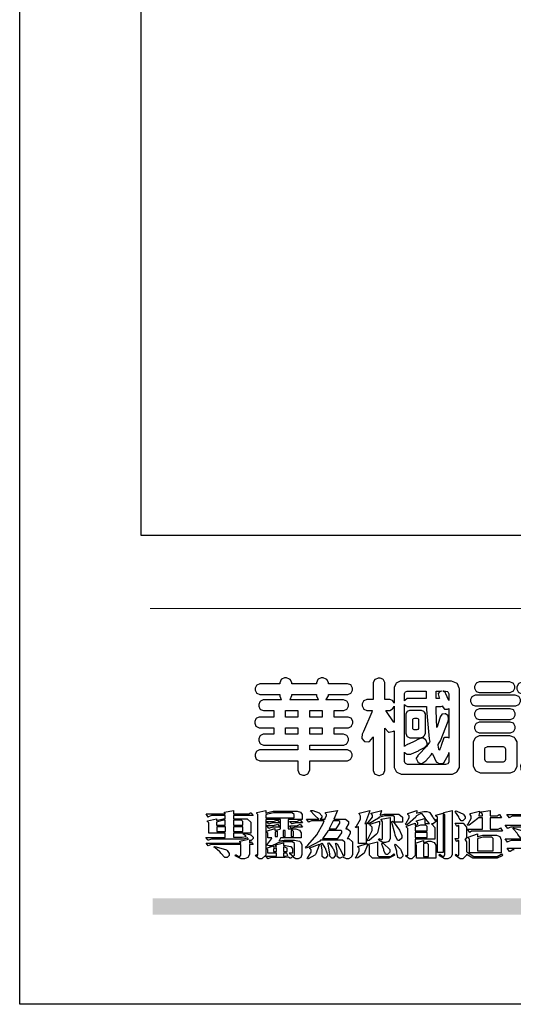
# Model space of a CAD drawing. Units: millimetres. Extents: x 1276 to 2956, y 420 to 1608.
# Drawn here: x 1276 to 1390, y 420 to 647 of the extents above; entities that cross this region are included whole.
import ezdxf

# ---------------------------------------------------------------- set-up
doc = ezdxf.new("R2010")
doc.units = ezdxf.units.MM

# ---------------------------------------------------------------- blocks, each defined once
blk = doc.blocks.new('華槶訂製')
at = {"color": 250}
for points in [[(9364.547, 3763.45), (9364.547, 3762.794), (9364.547, 3762.698), (9364.652, 3762.436), (9364.677, 3762.408), (9364.7, 3762.392), (9364.935, 3762.291), (9365.016, 3762.291), (9365.1, 3762.291), (9365.334, 3762.408), (9365.355, 3762.431), (9365.378, 3762.455), (9365.495, 3762.709), (9365.495, 3762.794), (9365.495, 3763.45), (9368.438, 3763.45), (9368.516, 3763.45), (9368.736, 3763.567), (9368.754, 3763.59), (9368.773, 3763.611), (9368.883, 3763.824), (9368.883, 3763.894), (9368.883, 3763.974), (9368.773, 3764.19), (9368.754, 3764.21), (9368.736, 3764.228), (9368.511, 3764.316), (9368.438, 3764.316), (9365.495, 3764.316), (9365.495, 3764.713), (9368.157, 3764.713), (9368.235, 3764.713), (9368.451, 3764.819), (9368.472, 3764.842), (9368.492, 3764.862), (9368.589, 3765.076), (9368.589, 3765.146), (9368.589, 3765.225), (9368.492, 3765.442), (9368.472, 3765.462), (9368.451, 3765.479), (9368.187, 3765.577), (9368.157, 3765.579), (9367.442, 3765.579), (9367.442, 3766.082), (9368.508, 3766.082), (9368.586, 3766.082), (9368.802, 3766.2), (9368.824, 3766.223), (9368.843, 3766.244), (9368.952, 3766.457), (9368.952, 3766.528), (9368.952, 3766.607), (9368.843, 3766.824), (9368.824, 3766.843), (9368.802, 3766.861), (9368.581, 3766.949), (9368.508, 3766.949), (9367.442, 3766.949), (9367.442, 3767.463), (9368.157, 3767.463), (9368.235, 3767.463), (9368.451, 3767.569), (9368.472, 3767.592), (9368.492, 3767.613), (9368.589, 3767.827), (9368.589, 3767.897), (9368.589, 3767.976), (9368.492, 3768.192), (9368.472, 3768.212), (9368.451, 3768.23), (9368.187, 3768.328), (9368.157, 3768.329), (9366.785, 3768.329), (9366.817, 3768.35), (9366.984, 3768.652), (9366.984, 3768.751), (9368.472, 3768.751), (9368.554, 3768.751), (9368.78, 3768.86), (9368.801, 3768.88), (9368.817, 3768.901), (9368.918, 3769.114), (9368.918, 3769.184), (9368.918, 3769.264), (9368.817, 3769.48), (9368.801, 3769.499), (9368.78, 3769.517), (9368.506, 3769.616), (9368.472, 3769.617), (9366.984, 3769.617), (9366.984, 3769.705), (9366.867, 3769.947), (9366.845, 3769.967), (9366.82, 3769.988), (9366.582, 3770.096), (9366.504, 3770.096), (9366.417, 3770.096), (9366.176, 3769.988), (9366.153, 3769.967), (9366.132, 3769.947), (9366.036, 3769.7), (9366.036, 3769.617), (9364.055, 3769.617), (9364.055, 3769.705), (9363.928, 3769.947), (9363.902, 3769.967), (9363.877, 3769.988), (9363.642, 3770.096), (9363.563, 3770.096), (9363.477, 3770.096), (9363.243, 3769.988), (9363.223, 3769.967), (9363.202, 3769.947), (9363.095, 3769.7), (9363.095, 3769.617), (9361.569, 3769.617), (9361.487, 3769.617), (9361.262, 3769.508), (9361.242, 3769.487), (9361.221, 3769.467), (9361.114, 3769.256), (9361.114, 3769.184), (9361.114, 3769.106), (9361.221, 3768.889), (9361.242, 3768.868), (9361.259, 3768.849), (9361.492, 3768.751), (9361.569, 3768.751), (9363.095, 3768.751), (9363.095, 3768.715), (9363.095, 3768.619), (9363.21, 3768.354), (9363.234, 3768.329), (9361.864, 3768.329), (9361.778, 3768.329), (9361.547, 3768.222), (9361.524, 3768.201), (9361.503, 3768.181), (9361.407, 3767.968), (9361.407, 3767.897), (9361.407, 3767.818), (9361.503, 3767.602), (9361.524, 3767.581), (9361.544, 3767.561), (9361.783, 3767.463), (9361.864, 3767.463), (9362.613, 3767.463), (9362.613, 3766.949), (9361.536, 3766.949), (9361.452, 3766.949), (9361.226, 3766.852), (9361.207, 3766.83), (9361.185, 3766.811), (9361.089, 3766.599), (9361.089, 3766.528), (9361.089, 3766.45), (9361.185, 3766.233), (9361.207, 3766.212), (9361.226, 3766.193), (9361.458, 3766.082), (9361.536, 3766.082), (9362.613, 3766.082), (9362.613, 3765.579), (9361.864, 3765.579), (9361.778, 3765.579), (9361.547, 3765.471), (9361.524, 3765.45), (9361.503, 3765.431), (9361.407, 3765.218), (9361.407, 3765.146), (9361.407, 3765.068), (9361.503, 3764.851), (9361.524, 3764.83), (9361.544, 3764.81), (9361.783, 3764.713), (9361.864, 3764.713), (9364.547, 3764.713), (9364.547, 3764.316), (9361.569, 3764.316), (9361.485, 3764.316), (9361.254, 3764.219), (9361.231, 3764.199), (9361.21, 3764.176), (9361.114, 3763.966), (9361.114, 3763.894), (9361.114, 3763.813), (9361.21, 3763.588), (9361.231, 3763.567), (9361.25, 3763.549), (9361.49, 3763.45), (9361.569, 3763.45), (9364.547, 3763.45)], [(9376.805, 3762.373), (9376.923, 3762.373), (9377.242, 3762.538), (9377.274, 3762.572), (9377.305, 3762.605), (9377.473, 3762.914), (9377.473, 3763.017), (9377.473, 3769.218), (9377.469, 3769.26), (9377.315, 3769.602), (9377.286, 3769.628), (9377.25, 3769.664), (9376.85, 3769.819), (9376.805, 3769.815), (9372.855, 3769.815), (9372.746, 3769.815), (9372.453, 3769.679), (9372.423, 3769.651), (9372.393, 3769.62), (9372.247, 3769.319), (9372.247, 3769.218), (9372.247, 3768.061), (9372.24, 3768.082), (9372.152, 3768.237), (9372.141, 3768.248), (9372.12, 3768.266), (9371.898, 3768.352), (9371.825, 3768.352), (9371.508, 3768.352), (9371.508, 3769.617), (9371.508, 3769.702), (9371.39, 3769.936), (9371.368, 3769.955), (9371.347, 3769.973), (9371.124, 3770.072), (9371.05, 3770.072), (9370.966, 3770.072), (9370.734, 3769.965), (9370.712, 3769.944), (9370.691, 3769.925), (9370.582, 3769.695), (9370.582, 3769.617), (9370.582, 3768.352), (9370.149, 3768.352), (9370.062, 3768.352), (9369.831, 3768.256), (9369.808, 3768.235), (9369.791, 3768.212), (9369.691, 3768.002), (9369.691, 3767.931), (9369.691, 3767.849), (9369.791, 3767.624), (9369.808, 3767.603), (9369.828, 3767.587), (9370.068, 3767.486), (9370.149, 3767.486), (9370.489, 3767.486), (9370.453, 3767.353), (9369.81, 3765.798), (9369.714, 3765.626), (9369.696, 3765.595), (9369.659, 3765.281), (9369.669, 3765.252), (9369.677, 3765.225), (9369.864, 3765.024), (9369.89, 3765.006), (9369.919, 3764.995), (9370.214, 3764.975), (9370.243, 3764.983), (9370.269, 3764.993), (9370.549, 3765.322), (9370.582, 3765.38), (9370.582, 3762.76), (9370.582, 3762.671), (9370.691, 3762.421), (9370.712, 3762.397), (9370.734, 3762.377), (9371.015, 3762.272), (9371.05, 3762.268), (9371.083, 3762.272), (9371.355, 3762.377), (9371.379, 3762.397), (9371.399, 3762.421), (9371.508, 3762.675), (9371.508, 3762.76), (9371.508, 3766.07), (9371.53, 3766.026), (9371.783, 3765.764), (9371.812, 3765.755), (9371.843, 3765.746), (9372.207, 3765.834), (9372.247, 3765.86), (9372.247, 3763.017), (9372.247, 3762.906), (9372.401, 3762.608), (9372.434, 3762.572), (9372.463, 3762.543), (9372.813, 3762.376), (9372.855, 3762.373), (9376.805, 3762.373)], [(9389.097, 3763.251), (9388.959, 3763.248), (9388.445, 3763.199), (9388.152, 3763.103), (9388.125, 3763.076), (9388.107, 3763.056), (9388.017, 3762.781), (9388.02, 3762.748), (9388.02, 3762.667), (9388.157, 3762.441), (9388.184, 3762.419), (9388.204, 3762.4), (9388.461, 3762.302), (9388.547, 3762.302), (9388.83, 3762.32), (9391.221, 3762.672), (9391.418, 3762.724), (9391.456, 3762.737), (9391.728, 3762.921), (9391.745, 3762.947), (9391.757, 3762.973), (9391.778, 3763.266), (9391.77, 3763.297), (9391.76, 3763.33), (9391.584, 3763.564), (9391.558, 3763.578), (9391.529, 3763.592), (9391.197, 3763.603), (9391.16, 3763.59), (9391.076, 3763.571), (9390.131, 3763.383), (9390.023, 3763.368), (9390.023, 3764.047), (9390.093, 3764.083), (9390.855, 3764.482), (9390.938, 3764.526), (9391.11, 3764.249), (9392.274, 3763.158), (9393.843, 3762.473), (9394.219, 3762.397), (9394.25, 3762.397), (9394.335, 3762.376), (9394.348, 3762.373), (9394.389, 3762.371), (9394.719, 3762.408), (9394.747, 3762.419), (9394.773, 3762.434), (9394.957, 3762.678), (9394.97, 3762.713), (9394.974, 3762.745), (9394.934, 3763.036), (9394.923, 3763.063), (9394.901, 3763.093), (9394.265, 3763.336), (9394.161, 3763.355), (9394.066, 3763.377), (9393.228, 3763.629), (9393.152, 3763.66), (9393.313, 3763.733), (9393.891, 3764.055), (9394.17, 3764.319), (9394.183, 3764.363), (9394.188, 3764.399), (9394.109, 3764.69), (9394.089, 3764.713), (9394.582, 3764.713), (9394.656, 3764.713), (9394.857, 3764.814), (9394.875, 3764.83), (9394.892, 3764.851), (9394.981, 3765.047), (9394.981, 3765.112), (9394.981, 3765.182), (9394.892, 3765.375), (9394.875, 3765.392), (9394.857, 3765.41), (9394.651, 3765.497), (9394.582, 3765.497), (9391.617, 3765.497), (9391.617, 3765.52), (9391.636, 3765.527), (9391.814, 3765.603), (9391.828, 3765.614), (9391.874, 3765.644), (9392.097, 3766.034), (9392.097, 3766.165), (9392.097, 3766.913), (9392.097, 3767.012), (9391.95, 3767.281), (9391.921, 3767.31), (9391.895, 3767.338), (9391.562, 3767.467), (9391.524, 3767.463), (9390.282, 3767.463), (9390.282, 3767.685), (9391.839, 3767.685), (9391.913, 3767.685), (9392.115, 3767.786), (9392.133, 3767.802), (9392.149, 3767.823), (9392.239, 3768.019), (9392.239, 3768.084), (9392.239, 3768.154), (9392.149, 3768.347), (9392.133, 3768.364), (9392.115, 3768.382), (9391.908, 3768.47), (9391.839, 3768.47), (9390.282, 3768.47), (9390.282, 3768.692), (9391.745, 3768.692), (9391.819, 3768.692), (9392.017, 3768.788), (9392.038, 3768.808), (9392.056, 3768.829), (9392.144, 3769.025), (9392.144, 3769.09), (9392.144, 3769.161), (9392.056, 3769.355), (9392.038, 3769.371), (9392.02, 3769.389), (9391.814, 3769.464), (9391.745, 3769.464), (9390.282, 3769.464), (9390.282, 3769.617), (9390.282, 3769.702), (9390.155, 3769.936), (9390.129, 3769.955), (9390.108, 3769.977), (9389.887, 3770.072), (9389.813, 3770.072), (9389.727, 3770.072), (9389.496, 3769.965), (9389.473, 3769.944), (9389.452, 3769.928), (9389.356, 3769.695), (9389.356, 3769.617), (9389.356, 3769.464), (9388.77, 3769.464), (9388.785, 3769.493), (9388.804, 3769.786), (9388.793, 3769.815), (9388.78, 3769.84), (9388.596, 3770.024), (9388.57, 3770.038), (9388.541, 3770.05), (9388.269, 3770.05), (9388.243, 3770.038), (9388.215, 3770.03), (9388.01, 3769.825), (9387.995, 3769.793), (9387.974, 3769.755), (9387.728, 3769.377), (9387.702, 3769.335), (9387.673, 3769.304), (9387.362, 3769), (9387.328, 3768.972), (9387.299, 3768.95), (9387.142, 3768.697), (9387.141, 3768.668), (9387.138, 3768.639), (9387.216, 3768.377), (9387.234, 3768.352), (9387.245, 3768.341), (9387.362, 3768.245), (9387.375, 3768.235), (9387.369, 3768.227), (9387.339, 3768.119), (9387.339, 3768.084), (9387.339, 3768.014), (9387.427, 3767.82), (9387.445, 3767.802), (9387.462, 3767.786), (9387.717, 3767.688), (9387.75, 3767.685), (9389.356, 3767.685), (9389.356, 3767.463), (9388.148, 3767.463), (9388.047, 3767.463), (9387.779, 3767.338), (9387.75, 3767.31), (9387.725, 3767.285), (9387.598, 3767.024), (9387.598, 3766.936), (9387.598, 3766.106), (9387.598, 3766.025), (9387.684, 3765.803), (9387.702, 3765.779), (9387.722, 3765.764), (9387.937, 3765.685), (9388.008, 3765.685), (9388.083, 3765.685), (9388.292, 3765.782), (9388.313, 3765.802), (9388.329, 3765.82), (9388.427, 3766.075), (9388.43, 3766.106), (9388.43, 3766.55), (9388.427, 3766.575), (9388.534, 3766.691), (9388.57, 3766.691), (9389.356, 3766.691), (9389.356, 3765.895), (9389.356, 3765.795), (9389.49, 3765.525), (9389.52, 3765.497), (9387.527, 3765.497), (9387.45, 3765.497), (9387.242, 3765.401), (9387.222, 3765.38), (9387.204, 3765.364), (9387.118, 3765.175), (9387.118, 3765.112), (9387.118, 3765.042), (9387.204, 3764.848), (9387.222, 3764.83), (9387.24, 3764.814), (9387.494, 3764.716), (9387.527, 3764.713), (9389.415, 3764.713), (9389.287, 3764.661), (9387.727, 3764.27), (9387.54, 3764.246), (9387.5, 3764.244), (9387.207, 3764.106), (9387.188, 3764.081), (9387.167, 3764.062), (9387.071, 3763.832), (9387.071, 3763.754), (9387.076, 3763.725), (9387.213, 3763.46), (9387.234, 3763.438), (9387.292, 3763.401), (9387.875, 3763.38), (9388.845, 3763.593), (9389.097, 3763.671), (9389.097, 3763.251)], [(9393.739, 3766.773), (9393.739, 3766.721), (9393.671, 3766.575), (9393.656, 3766.562), (9393.635, 3766.547), (9393.195, 3766.539), (9393.129, 3766.55), (9393.046, 3766.572), (9392.73, 3766.536), (9392.53, 3766.326), (9392.507, 3766.258), (9392.5, 3766.227), (9392.53, 3765.934), (9392.543, 3765.908), (9392.572, 3765.864), (9393.324, 3765.621), (9393.444, 3765.614), (9393.672, 3765.614), (9394.312, 3765.779), (9394.359, 3765.813), (9394.405, 3765.852), (9394.66, 3766.399), (9394.664, 3766.469), (9394.664, 3769.592), (9394.664, 3769.687), (9394.547, 3769.944), (9394.524, 3769.967), (9394.503, 3769.985), (9394.271, 3770.084), (9394.195, 3770.084), (9394.112, 3770.084), (9393.888, 3769.977), (9393.868, 3769.955), (9393.847, 3769.933), (9393.739, 3769.679), (9393.739, 3769.592), (9393.739, 3766.773)], [(9379.136, 3769.768), (9379.053, 3769.768), (9378.829, 3769.661), (9378.809, 3769.64), (9378.788, 3769.62), (9378.692, 3769.407), (9378.692, 3769.335), (9378.692, 3769.257), (9378.788, 3769.041), (9378.809, 3769.019), (9378.829, 3769), (9379.058, 3768.902), (9379.136, 3768.902), (9381.469, 3768.902), (9381.547, 3768.902), (9381.763, 3769.011), (9381.785, 3769.031), (9381.804, 3769.052), (9381.902, 3769.265), (9381.902, 3769.335), (9381.902, 3769.415), (9381.804, 3769.632), (9381.785, 3769.651), (9381.763, 3769.669), (9381.5, 3769.767), (9381.469, 3769.768), (9379.136, 3769.768)], [(9384.211, 3768.808), (9384.211, 3763.614), (9384.211, 3763.556), (9384.153, 3763.394), (9384.141, 3763.38), (9384.109, 3763.35), (9383.764, 3763.3), (9383.179, 3763.372), (9383.028, 3763.403), (9382.945, 3763.424), (9382.621, 3763.388), (9382.41, 3763.17), (9382.383, 3763.098), (9382.374, 3763.067), (9382.392, 3762.775), (9382.406, 3762.748), (9382.421, 3762.719), (9382.704, 3762.514), (9382.746, 3762.503), (9382.828, 3762.485), (9383.513, 3762.368), (9383.567, 3762.361), (9383.718, 3762.359), (9384.346, 3762.415), (9384.794, 3762.563), (9384.856, 3762.607), (9384.908, 3762.646), (9385.172, 3763.118), (9385.172, 3763.274), (9385.172, 3768.808), (9385.852, 3768.808), (9385.94, 3768.808), (9386.179, 3768.927), (9386.203, 3768.95), (9386.223, 3768.974), (9386.332, 3769.202), (9386.332, 3769.277), (9386.332, 3769.36), (9386.223, 3769.586), (9386.203, 3769.605), (9386.179, 3769.63), (9385.933, 3769.734), (9385.852, 3769.734), (9382.559, 3769.734), (9382.471, 3769.734), (9382.227, 3769.627), (9382.207, 3769.605), (9382.187, 3769.583), (9382.077, 3769.353), (9382.077, 3769.277), (9382.077, 3769.192), (9382.187, 3768.959), (9382.207, 3768.938), (9382.227, 3768.919), (9382.476, 3768.808), (9382.559, 3768.808), (9384.211, 3768.808)], [(9393.129, 3769.592), (9393.105, 3769.614), (9392.885, 3769.709), (9392.813, 3769.709), (9392.73, 3769.709), (9392.504, 3769.614), (9392.484, 3769.592), (9392.466, 3769.573), (9392.369, 3769.309), (9392.367, 3769.277), (9392.367, 3767.112), (9392.367, 3767.024), (9392.475, 3766.785), (9392.496, 3766.76), (9392.515, 3766.741), (9392.781, 3766.635), (9392.813, 3766.632), (9392.844, 3766.635), (9393.108, 3766.754), (9393.129, 3766.773), (9393.148, 3766.795), (9393.258, 3767.034), (9393.258, 3767.112), (9393.258, 3769.277), (9393.258, 3769.356), (9393.148, 3769.573), (9393.129, 3769.592)], [(9363.89, 3768.329), (9363.917, 3768.354), (9364.052, 3768.674), (9364.055, 3768.715), (9364.055, 3768.751), (9366.024, 3768.751), (9366.024, 3768.647), (9366.171, 3768.359), (9366.2, 3768.329), (9363.89, 3768.329)], [(9374.813, 3768.422), (9373.371, 3768.422), (9373.298, 3768.422), (9373.098, 3768.285), (9373.078, 3768.26), (9373.078, 3768.785), (9373.078, 3768.829), (9373.145, 3768.946), (9373.16, 3768.961), (9373.171, 3768.974), (9373.293, 3769.031), (9373.335, 3769.031), (9374.813, 3769.031), (9374.813, 3768.422)], [(9375.621, 3769.031), (9376.044, 3769.031), (9376.016, 3769.031), (9375.943, 3769.003), (9375.938, 3768.997), (9375.917, 3768.989), (9375.779, 3768.842), (9375.774, 3768.821), (9375.771, 3768.806), (9375.867, 3768.476), (9375.891, 3768.422), (9375.621, 3768.422), (9375.621, 3769.031)], [(9376.371, 3768.855), (9376.358, 3768.88), (9376.192, 3769.026), (9376.173, 3769.031), (9376.137, 3769.031), (9376.348, 3769.031), (9376.365, 3769.034), (9376.521, 3768.986), (9376.536, 3768.972), (9376.55, 3768.961), (9376.625, 3768.803), (9376.628, 3768.785), (9376.628, 3768.282), (9376.607, 3768.341), (9376.394, 3768.818), (9376.371, 3768.855)], [(9378.82, 3768.704), (9378.738, 3768.704), (9378.511, 3768.596), (9378.492, 3768.575), (9378.471, 3768.556), (9378.363, 3768.343), (9378.363, 3768.271), (9378.363, 3768.192), (9378.471, 3767.976), (9378.492, 3767.955), (9378.51, 3767.936), (9378.742, 3767.838), (9378.82, 3767.838), (9381.915, 3767.838), (9381.996, 3767.838), (9382.221, 3767.947), (9382.242, 3767.967), (9382.26, 3767.987), (9382.359, 3768.201), (9382.359, 3768.271), (9382.359, 3768.35), (9382.26, 3768.567), (9382.242, 3768.587), (9382.221, 3768.605), (9381.949, 3768.702), (9381.915, 3768.704), (9378.82, 3768.704)], [(9389.356, 3768.47), (9388.042, 3768.47), (9388.065, 3768.499), (9388.233, 3768.688), (9388.243, 3768.692), (9389.356, 3768.692), (9389.356, 3768.47)], [(9372.247, 3766.503), (9372.2, 3766.577), (9371.651, 3767.4), (9371.589, 3767.486), (9371.825, 3767.486), (9371.903, 3767.486), (9372.12, 3767.605), (9372.141, 3767.628), (9372.152, 3767.639), (9372.24, 3767.797), (9372.247, 3767.815), (9372.247, 3766.503)], [(9374.859, 3764.607), (9374.823, 3764.564), (9374.237, 3763.951), (9374.156, 3763.871), (9374.135, 3763.852), (9374.027, 3763.675), (9374.027, 3763.614), (9374.029, 3763.592), (9374.135, 3763.365), (9374.156, 3763.344), (9374.179, 3763.328), (9374.393, 3763.23), (9374.415, 3763.227), (9374.463, 3763.23), (9374.784, 3763.445), (9375.204, 3763.925), (9375.305, 3764.059), (9375.346, 3763.956), (9375.627, 3763.37), (9375.645, 3763.355), (9375.665, 3763.336), (9375.85, 3763.227), (9375.914, 3763.227), (9375.984, 3763.227), (9376.174, 3763.274), (9376.195, 3763.286), (9376.236, 3763.3), (9376.596, 3763.953), (9376.628, 3764.07), (9376.628, 3764.117), (9376.628, 3763.425), (9376.628, 3763.377), (9376.569, 3763.242), (9376.558, 3763.227), (9376.544, 3763.215), (9376.368, 3763.149), (9376.348, 3763.145), (9373.335, 3763.145), (9373.314, 3763.149), (9373.16, 3763.226), (9373.148, 3763.238), (9373.135, 3763.253), (9373.078, 3763.383), (9373.078, 3763.425), (9373.078, 3764.129), (9373.087, 3764.114), (9373.236, 3763.998), (9373.254, 3763.989), (9373.281, 3763.98), (9373.552, 3763.98), (9373.583, 3763.989), (9373.628, 3764.007), (9374.193, 3764.259), (9374.262, 3764.293), (9374.307, 3764.318), (9374.68, 3764.517), (9374.707, 3764.537), (9374.739, 3764.558), (9374.895, 3764.738), (9374.895, 3764.796), (9374.895, 3764.873), (9374.815, 3765.074), (9374.8, 3765.101), (9374.782, 3765.125), (9374.569, 3765.269), (9374.543, 3765.275), (9374.519, 3765.278), (9374.255, 3765.211), (9374.226, 3765.193), (9374.205, 3765.178), (9373.853, 3764.996), (9373.804, 3764.972), (9373.754, 3764.949), (9373.323, 3764.762), (9373.288, 3764.749), (9373.264, 3764.741), (9373.089, 3764.623), (9373.078, 3764.607), (9373.078, 3767.955), (9373.08, 3767.952), (9373.127, 3767.895), (9373.137, 3767.885), (9373.152, 3767.874), (9373.316, 3767.802), (9373.371, 3767.802), (9374.836, 3767.802), (9374.841, 3767.56), (9375.067, 3765.211), (9375.106, 3764.983), (9375.082, 3764.949), (9374.877, 3764.638), (9374.859, 3764.607)], [(9375.868, 3764.9), (9375.95, 3765.05), (9376.563, 3766.619), (9376.605, 3766.785), (9376.61, 3766.813), (9376.581, 3767.034), (9376.569, 3767.053), (9376.555, 3767.071), (9376.371, 3767.198), (9376.348, 3767.206), (9376.324, 3767.21), (9376.098, 3767.18), (9376.078, 3767.171), (9376.06, 3767.162), (9375.935, 3766.976), (9375.927, 3766.949), (9375.906, 3766.868), (9375.687, 3766.165), (9375.668, 3766.106), (9375.661, 3766.165), (9375.634, 3766.71), (9375.611, 3767.581), (9375.609, 3767.802), (9375.95, 3767.802), (9375.99, 3767.802), (9376.099, 3767.833), (9376.114, 3767.838), (9376.114, 3767.827), (9376.122, 3767.801), (9376.259, 3767.613), (9376.277, 3767.603), (9376.295, 3767.592), (9376.5, 3767.576), (9376.524, 3767.581), (9376.532, 3767.584), (9376.618, 3767.635), (9376.628, 3767.639), (9376.628, 3765.275), (9376.625, 3765.281), (9376.555, 3765.32), (9376.547, 3765.322), (9376.519, 3765.328), (9376.284, 3765.309), (9376.266, 3765.299), (9376.237, 3765.287), (9376.003, 3764.674), (9375.984, 3764.562), (9375.974, 3764.517), (9375.894, 3764.293), (9375.868, 3764.293), (9375.868, 3764.293), (9375.837, 3764.355), (9375.832, 3764.363), (9375.829, 3764.381), (9375.779, 3764.703), (9375.774, 3764.749), (9375.779, 3764.763), (9375.858, 3764.889), (9375.868, 3764.9)], [(9379.136, 3767.615), (9379.053, 3767.615), (9378.829, 3767.507), (9378.809, 3767.486), (9378.788, 3767.467), (9378.692, 3767.254), (9378.692, 3767.182), (9378.692, 3767.104), (9378.788, 3766.888), (9378.809, 3766.866), (9378.829, 3766.847), (9379.058, 3766.749), (9379.136, 3766.749), (9381.493, 3766.749), (9381.575, 3766.749), (9381.799, 3766.855), (9381.82, 3766.877), (9381.84, 3766.899), (9381.937, 3767.112), (9381.937, 3767.182), (9381.937, 3767.262), (9381.84, 3767.478), (9381.82, 3767.498), (9381.799, 3767.516), (9381.527, 3767.613), (9381.493, 3767.615), (9379.136, 3767.615)], [(9364.547, 3766.949), (9363.562, 3766.949), (9363.562, 3767.463), (9364.547, 3767.463), (9364.547, 3766.949)], [(9365.495, 3767.463), (9366.48, 3767.463), (9366.48, 3766.949), (9365.495, 3766.949), (9365.495, 3767.463)], [(9374.367, 3765.299), (9374.391, 3765.302), (9374.617, 3765.4), (9374.637, 3765.416), (9374.657, 3765.437), (9374.753, 3765.623), (9374.753, 3765.685), (9374.753, 3767.136), (9374.753, 3767.195), (9374.677, 3767.354), (9374.661, 3767.369), (9374.639, 3767.39), (9374.434, 3767.486), (9374.367, 3767.486), (9373.536, 3767.486), (9373.474, 3767.486), (9373.303, 3767.4), (9373.288, 3767.382), (9373.27, 3767.364), (9373.184, 3767.193), (9373.184, 3767.136), (9373.184, 3765.685), (9373.181, 3765.658), (9373.259, 3765.434), (9373.277, 3765.416), (9373.293, 3765.4), (9373.508, 3765.302), (9373.536, 3765.299), (9374.367, 3765.299)], [(9374.052, 3766.866), (9374.078, 3766.866), (9374.149, 3766.837), (9374.156, 3766.83), (9374.161, 3766.826), (9374.192, 3766.76), (9374.192, 3766.737), (9374.192, 3766.047), (9374.188, 3766.04), (9374.159, 3765.963), (9374.156, 3765.953), (9374.149, 3765.952), (9374.063, 3765.922), (9374.052, 3765.919), (9373.887, 3765.919), (9373.86, 3765.919), (9373.79, 3765.948), (9373.782, 3765.953), (9373.775, 3765.959), (9373.746, 3766.026), (9373.746, 3766.047), (9373.746, 3766.737), (9373.746, 3766.762), (9373.775, 3766.822), (9373.782, 3766.83), (9373.783, 3766.834), (9373.872, 3766.865), (9373.887, 3766.866), (9374.052, 3766.866)], [(9364.547, 3765.579), (9363.562, 3765.579), (9363.562, 3766.082), (9364.547, 3766.082), (9364.547, 3765.579)], [(9365.495, 3766.082), (9366.48, 3766.082), (9366.48, 3765.579), (9365.495, 3765.579), (9365.495, 3766.082)], [(9379.136, 3766.55), (9379.053, 3766.55), (9378.829, 3766.443), (9378.809, 3766.422), (9378.788, 3766.403), (9378.692, 3766.189), (9378.692, 3766.118), (9378.692, 3766.04), (9378.788, 3765.823), (9378.809, 3765.802), (9378.829, 3765.782), (9379.058, 3765.685), (9379.136, 3765.685), (9381.493, 3765.685), (9381.575, 3765.685), (9381.799, 3765.791), (9381.82, 3765.813), (9381.84, 3765.834), (9381.937, 3766.047), (9381.937, 3766.118), (9381.937, 3766.197), (9381.84, 3766.414), (9381.82, 3766.433), (9381.799, 3766.451), (9381.527, 3766.549), (9381.493, 3766.55), (9379.136, 3766.55)], [(9390.093, 3765.497), (9390.123, 3765.525), (9390.279, 3765.857), (9390.282, 3765.895), (9390.282, 3766.691), (9391.089, 3766.691), (9391.133, 3766.691), (9391.265, 3766.55), (9391.265, 3766.503), (9391.265, 3766.459), (9391.228, 3766.34), (9391.22, 3766.328), (9391.22, 3766.322), (9391.166, 3766.304), (9391.148, 3766.304), (9391.148, 3766.304), (9390.981, 3766.335), (9390.961, 3766.34), (9390.922, 3766.347), (9390.621, 3766.297), (9390.598, 3766.282), (9390.573, 3766.271), (9390.419, 3766.044), (9390.411, 3766.012), (9390.404, 3765.986), (9390.455, 3765.732), (9390.469, 3765.707), (9390.481, 3765.688), (9390.697, 3765.543), (9390.727, 3765.533), (9390.727, 3765.497), (9390.093, 3765.497)], [(9381.469, 3762.478), (9381.576, 3762.478), (9381.873, 3762.635), (9381.902, 3762.665), (9381.934, 3762.695), (9382.09, 3762.998), (9382.09, 3763.098), (9382.09, 3764.866), (9382.09, 3764.968), (9381.944, 3765.243), (9381.915, 3765.275), (9381.885, 3765.307), (9381.513, 3765.453), (9381.469, 3765.45), (9379.172, 3765.45), (9379.07, 3765.45), (9378.791, 3765.313), (9378.762, 3765.286), (9378.732, 3765.258), (9378.586, 3764.965), (9378.586, 3764.866), (9378.586, 3763.098), (9378.583, 3763.061), (9378.729, 3762.701), (9378.762, 3762.665), (9378.791, 3762.639), (9379.133, 3762.481), (9379.172, 3762.478), (9381.469, 3762.478)], [(9380.93, 3764.584), (9380.971, 3764.584), (9381.081, 3764.535), (9381.094, 3764.526), (9381.106, 3764.517), (9381.164, 3764.41), (9381.164, 3764.374), (9381.164, 3763.59), (9381.164, 3763.546), (9381.114, 3763.427), (9381.106, 3763.414), (9381.093, 3763.403), (9380.971, 3763.344), (9380.93, 3763.344), (9379.722, 3763.344), (9379.704, 3763.347), (9379.579, 3763.406), (9379.571, 3763.414), (9379.558, 3763.424), (9379.512, 3763.549), (9379.512, 3763.59), (9379.512, 3764.374), (9379.509, 3764.387), (9379.548, 3764.503), (9379.558, 3764.514), (9379.569, 3764.524), (9379.707, 3764.582), (9379.722, 3764.584), (9380.93, 3764.584)], [(9392.074, 3764.492), (9392.061, 3764.51), (9391.914, 3764.693), (9391.898, 3764.713), (9393.305, 3764.713), (9393.243, 3764.682), (9392.412, 3764.322), (9392.308, 3764.28), (9392.302, 3764.28), (9392.286, 3764.272), (9392.286, 3764.269), (9392.268, 3764.286), (9392.091, 3764.475), (9392.074, 3764.492)]]:
    blk.add_lwpolyline(points, close=True, dxfattribs=at)
blk = doc.blocks.new('專屬為您創造幸褔空間')
at = {"color": 7}
for points in [[(9361.272, 3756.175), (9361.272, 3755.976), (9361.414, 3756.046), (9361.578, 3755.823), (9361.272, 3755.823), (9361.272, 3755.122), (9361.272, 3755.04), (9361.155, 3754.796), (9360.882, 3754.689), (9360.792, 3754.689), (9360.628, 3754.689), (9360.181, 3754.894), (9360.136, 3754.935), (9360.194, 3755.016), (9360.224, 3754.997), (9360.413, 3754.887), (9360.476, 3754.887), (9360.505, 3754.887), (9360.593, 3754.993), (9360.593, 3755.028), (9360.593, 3755.823), (9358.308, 3755.823), (9358.225, 3755.823), (9358.014, 3755.745), (9357.979, 3755.731), (9357.804, 3755.952), (9360.593, 3755.952), (9360.593, 3755.963), (9360.593, 3755.978), (9360.539, 3756.022), (9360.523, 3756.022), (9360.51, 3756.022), (9360.51, 3756.103), (9361.191, 3756.256), (9361.187, 3756.26), (9361.148, 3756.31), (9361.144, 3756.315), (9361.137, 3756.322), (9361.11, 3756.362), (9361.11, 3756.362), (9361.07, 3756.348), (9360.792, 3756.268), (9360.699, 3756.268), (9358.319, 3756.268), (9358.231, 3756.268), (9358.003, 3756.193), (9357.968, 3756.175), (9357.781, 3756.396), (9359.34, 3756.396), (9359.34, 3756.748), (9358.015, 3756.748), (9358.015, 3757.533), (9358.015, 3757.562), (9357.944, 3757.65), (9357.921, 3757.65), (9357.921, 3757.731), (9358.648, 3757.896), (9358.648, 3757.767), (9358.712, 3757.788), (9359.182, 3757.896), (9359.34, 3757.896), (9359.34, 3758.152), (9358.319, 3758.152), (9358.231, 3758.152), (9358.012, 3758.045), (9357.968, 3758.024), (9357.804, 3758.281), (9359.34, 3758.281), (9359.34, 3758.302), (9359.293, 3758.358), (9359.281, 3758.362), (9359.281, 3758.421), (9360.007, 3758.562), (9360.007, 3758.281), (9361.156, 3758.281), (9361.216, 3758.281), (9361.375, 3758.358), (9361.402, 3758.374), (9361.565, 3758.152), (9360.007, 3758.152), (9360.007, 3757.896), (9361.015, 3757.896), (9361.105, 3757.896), (9361.378, 3757.624), (9361.378, 3757.533), (9361.378, 3756.748), (9360.007, 3756.748), (9360.007, 3756.409), (9360.688, 3756.409), (9360.688, 3756.409), (9360.982, 3756.468), (9361.015, 3756.479), (9361.002, 3756.497), (9360.807, 3756.652), (9360.781, 3756.667), (9360.803, 3756.725), (9360.94, 3756.725), (9361.322, 3756.637), (9361.355, 3756.619), (9361.39, 3756.603), (9361.565, 3756.423), (9361.565, 3756.362), (9361.565, 3756.31), (9361.408, 3756.15), (9361.355, 3756.15), (9361.334, 3756.15), (9361.28, 3756.173), (9361.272, 3756.175)], [(9365.504, 3757.825), (9364.378, 3757.825), (9364.378, 3757.075), (9364.882, 3757.075), (9364.98, 3757.075), (9365.278, 3756.979), (9365.41, 3756.762), (9365.41, 3756.689), (9365.41, 3756.362), (9363.78, 3756.362), (9363.767, 3756.342), (9363.652, 3756.138), (9363.64, 3756.116), (9363.67, 3756.126), (9364.05, 3756.175), (9364.179, 3756.175), (9364.729, 3756.175), (9364.876, 3756.175), (9365.289, 3756.095), (9365.315, 3756.08), (9365.344, 3756.064), (9365.479, 3755.832), (9365.479, 3755.753), (9365.479, 3755.097), (9365.479, 3755.022), (9365.388, 3754.793), (9365.175, 3754.689), (9365.105, 3754.689), (9365.002, 3754.689), (9364.726, 3754.847), (9364.695, 3754.876), (9364.695, 3754.842), (9364.588, 3754.736), (9364.553, 3754.736), (9364.515, 3754.736), (9364.407, 3754.824), (9364.402, 3754.84), (9364.381, 3754.832), (9364.106, 3754.794), (9364.015, 3754.794), (9363.124, 3754.794), (9363.037, 3754.794), (9362.807, 3754.707), (9362.773, 3754.689), (9362.586, 3754.91), (9363.453, 3754.91), (9363.453, 3755.145), (9362.739, 3755.145), (9362.739, 3755.367), (9362.739, 3755.4), (9362.659, 3755.491), (9362.644, 3755.496), (9362.644, 3755.555), (9363.208, 3755.718), (9363.208, 3755.613), (9363.212, 3755.617), (9363.418, 3755.667), (9363.453, 3755.672), (9363.45, 3755.683), (9363.382, 3755.763), (9363.37, 3755.765), (9363.37, 3755.812), (9364.015, 3755.976), (9364.015, 3755.742), (9364.161, 3755.742), (9364.576, 3755.683), (9364.601, 3755.672), (9364.62, 3755.661), (9364.729, 3755.495), (9364.729, 3755.437), (9364.729, 3755.145), (9364.449, 3755.145), (9364.479, 3755.133), (9364.674, 3754.984), (9364.684, 3754.969), (9364.698, 3754.961), (9364.783, 3754.922), (9364.812, 3754.922), (9364.828, 3754.922), (9364.882, 3754.975), (9364.882, 3754.992), (9364.882, 3755.871), (9364.882, 3755.915), (9364.732, 3756.046), (9364.684, 3756.046), (9364.132, 3756.046), (9363.976, 3756.046), (9363.557, 3755.97), (9363.511, 3755.952), (9363.465, 3755.915), (9363.059, 3755.731), (9362.926, 3755.731), (9362.849, 3755.731), (9362.656, 3755.789), (9362.622, 3755.801), (9362.622, 3755.871), (9362.732, 3755.871), (9363.041, 3756.281), (9363.066, 3756.362), (9362.739, 3756.362), (9362.739, 3756.714), (9362.739, 3756.746), (9362.649, 3756.839), (9362.633, 3756.843), (9362.633, 3756.912), (9363.323, 3757.122), (9363.323, 3756.971), (9363.355, 3756.985), (9363.718, 3757.073), (9363.757, 3757.075), (9363.757, 3757.825), (9362.586, 3757.825), (9362.586, 3755.075), (9362.586, 3754.982), (9362.268, 3754.701), (9362.164, 3754.701), (9362.063, 3754.701), (9361.795, 3754.905), (9361.765, 3754.946), (9361.835, 3755.028), (9361.843, 3755.016), (9361.897, 3754.957), (9361.917, 3754.957), (9361.925, 3754.957), (9361.952, 3755.002), (9361.952, 3755.016), (9361.952, 3758.199), (9361.952, 3758.232), (9361.876, 3758.327), (9361.858, 3758.328), (9361.858, 3758.398), (9362.586, 3758.562), (9362.586, 3758.351), (9362.641, 3758.375), (9363.188, 3758.504), (9363.37, 3758.504), (9365.022, 3758.504), (9365.11, 3758.504), (9365.375, 3758.418), (9365.491, 3758.227), (9365.491, 3758.164), (9365.504, 3757.825)], [(9364.846, 3757.965), (9364.846, 3758.199), (9364.846, 3758.244), (9364.696, 3758.374), (9364.648, 3758.374), (9363.394, 3758.374), (9363.195, 3758.374), (9362.656, 3758.239), (9362.597, 3758.211), (9362.597, 3757.965), (9364.846, 3757.965)], [(9369.523, 3755.075), (9369.523, 3755.008), (9369.425, 3754.824), (9369.405, 3754.806), (9369.388, 3754.79), (9369.207, 3754.701), (9369.148, 3754.701), (9369.039, 3754.701), (9368.746, 3754.826), (9368.715, 3754.852), (9368.702, 3754.832), (9368.552, 3754.736), (9368.504, 3754.736), (9368.45, 3754.736), (9368.292, 3754.886), (9368.292, 3754.935), (9368.292, 3754.946), (9368.292, 3754.997), (9368.303, 3755.109), (9368.303, 3755.145), (9368.303, 3755.338), (9368.186, 3755.869), (9368.163, 3755.918), (9368.222, 3755.952), (9368.292, 3755.88), (9368.712, 3755.14), (9368.727, 3755.063), (9368.728, 3755.044), (9368.806, 3754.935), (9368.833, 3754.935), (9368.849, 3754.935), (9368.902, 3755.013), (9368.902, 3755.039), (9368.902, 3755.963), (9368.902, 3756.017), (9368.734, 3756.175), (9368.68, 3756.175), (9366.969, 3756.175), (9366.907, 3756.108), (9365.94, 3755.591), (9365.808, 3755.555), (9365.773, 3755.613), (9365.945, 3755.769), (9366.663, 3756.606), (9367.193, 3757.524), (9367.273, 3757.719), (9366.336, 3757.719), (9366.259, 3757.719), (9366.069, 3757.643), (9366.031, 3757.625), (9365.855, 3757.86), (9366.863, 3757.86), (9366.839, 3757.866), (9366.505, 3758.159), (9366.464, 3758.211), (9366.44, 3758.247), (9366.186, 3758.493), (9366.16, 3758.504), (9366.196, 3758.562), (9366.342, 3758.543), (9366.853, 3758.377), (9367.073, 3758.138), (9367.073, 3758.058), (9367.073, 3758.009), (9366.964, 3757.869), (9366.945, 3757.86), (9367.332, 3757.86), (9367.351, 3757.913), (9367.46, 3758.146), (9367.46, 3758.223), (9367.46, 3758.247), (9367.38, 3758.312), (9367.366, 3758.317), (9367.366, 3758.387), (9368.339, 3758.562), (9368.035, 3757.86), (9368.878, 3757.86), (9368.956, 3757.86), (9369.195, 3757.676), (9369.195, 3757.614), (9369.195, 3757.485), (9369.018, 3757.155), (9368.984, 3757.1), (9369.043, 3757.1), (9369.116, 3757.1), (9369.335, 3756.907), (9369.335, 3756.843), (9369.335, 3756.711), (9369.142, 3756.38), (9369.101, 3756.315), (9369.136, 3756.315), (9369.233, 3756.315), (9369.523, 3756.035), (9369.523, 3755.94), (9369.523, 3755.075)], [(9370.906, 3758.562), (9370.893, 3758.458), (9370.562, 3757.591), (9370.507, 3757.521), (9370.624, 3757.521), (9370.624, 3755.918), (9370.003, 3755.918), (9370.003, 3757.239), (9369.988, 3757.235), (9369.824, 3757.188), (9369.804, 3757.181), (9369.77, 3757.239), (9369.837, 3757.298), (9370.167, 3757.851), (9370.167, 3758.035), (9370.167, 3758.097), (9370.079, 3758.273), (9370.063, 3758.281), (9370.063, 3758.351), (9370.906, 3758.562)], [(9373.531, 3757.625), (9372.886, 3757.625), (9372.886, 3758.024), (9372.886, 3758.052), (9372.789, 3758.13), (9372.758, 3758.13), (9372.242, 3758.13), (9372.097, 3758.13), (9371.716, 3758.032), (9371.668, 3758.011), (9371.599, 3757.941), (9370.846, 3757.492), (9370.765, 3757.474), (9370.708, 3757.555), (9370.774, 3757.606), (9371.116, 3758.016), (9371.116, 3758.152), (9371.116, 3758.188), (9371.046, 3758.287), (9371.035, 3758.292), (9371.035, 3758.34), (9371.866, 3758.562), (9371.857, 3758.519), (9371.752, 3758.197), (9371.737, 3758.175), (9371.772, 3758.188), (9372.061, 3758.257), (9372.159, 3758.257), (9373.155, 3758.257), (9373.248, 3758.257), (9373.531, 3758.021), (9373.531, 3757.941), (9373.531, 3757.625)], [(9376.285, 3757.79), (9376.267, 3757.741), (9375.981, 3757.485), (9375.886, 3757.485), (9375.839, 3757.485), (9375.885, 3757.469), (9376.121, 3757.184), (9376.121, 3757.088), (9376.121, 3756.256), (9374.55, 3756.256), (9374.55, 3755.039), (9374.55, 3754.953), (9374.287, 3754.689), (9374.199, 3754.689), (9374.089, 3754.689), (9373.785, 3754.894), (9373.766, 3754.935), (9373.824, 3754.992), (9373.832, 3754.98), (9373.896, 3754.922), (9373.917, 3754.922), (9373.925, 3754.922), (9373.953, 3754.968), (9373.953, 3754.982), (9373.953, 3757.088), (9373.953, 3757.121), (9373.863, 3757.213), (9373.847, 3757.215), (9373.847, 3757.31), (9374.55, 3757.544), (9374.55, 3757.345), (9374.562, 3757.355), (9374.737, 3757.443), (9374.761, 3757.451), (9374.761, 3757.533), (9374.761, 3757.56), (9374.672, 3757.635), (9374.656, 3757.638), (9374.656, 3757.719), (9375.323, 3757.907), (9375.323, 3757.508), (9375.699, 3757.508), (9375.667, 3757.529), (9375.393, 3757.85), (9375.37, 3757.896), (9375.338, 3757.96), (9375.115, 3758.281), (9375.042, 3758.281), (9374.936, 3758.281), (9374.65, 3758.127), (9374.62, 3758.094), (9374.587, 3758.009), (9373.927, 3757.428), (9373.824, 3757.392), (9373.766, 3757.497), (9373.814, 3757.544), (9374.059, 3757.957), (9374.059, 3758.094), (9374.059, 3758.13), (9373.969, 3758.229), (9373.953, 3758.234), (9373.953, 3758.317), (9374.679, 3758.562), (9374.679, 3758.508), (9374.657, 3758.354), (9374.656, 3758.34), (9374.705, 3758.364), (9375.23, 3758.48), (9375.406, 3758.48), (9375.476, 3758.48), (9375.67, 3758.413), (9375.688, 3758.398), (9375.707, 3758.384), (9375.939, 3758.061), (9375.968, 3758.011), (9375.991, 3757.973), (9376.114, 3757.778), (9376.156, 3757.778), (9376.173, 3757.778), (9376.22, 3757.829), (9376.227, 3757.837), (9376.285, 3757.79)], [(9376.788, 3755.192), (9376.32, 3755.192), (9376.32, 3757.977), (9376.32, 3758.009), (9376.218, 3758.1), (9376.202, 3758.106), (9376.202, 3758.175), (9376.788, 3758.34), (9376.788, 3755.192)], [(9377.516, 3755.086), (9377.516, 3755.016), (9377.405, 3754.827), (9377.385, 3754.806), (9377.368, 3754.79), (9377.162, 3754.689), (9377.094, 3754.689), (9376.93, 3754.689), (9376.48, 3754.923), (9376.437, 3754.969), (9376.508, 3755.063), (9376.543, 3755.034), (9376.753, 3754.887), (9376.824, 3754.887), (9376.85, 3754.887), (9376.93, 3755.019), (9376.93, 3755.063), (9376.93, 3758.164), (9376.93, 3758.197), (9376.85, 3758.291), (9376.835, 3758.292), (9376.835, 3758.387), (9377.516, 3758.562), (9377.516, 3755.086)], [(9378.535, 3757.977), (9378.535, 3757.913), (9378.349, 3757.719), (9378.289, 3757.719), (9378.227, 3757.719), (9378.058, 3757.954), (9378.043, 3758), (9378.028, 3758.042), (9377.784, 3758.434), (9377.75, 3758.468), (9377.796, 3758.527), (9377.88, 3758.497), (9378.407, 3758.255), (9378.429, 3758.234), (9378.447, 3758.217), (9378.535, 3758.037), (9378.535, 3757.977)], [(9381.546, 3756.899), (9379.12, 3756.899), (9379.066, 3756.899), (9378.935, 3756.813), (9378.909, 3756.795), (9378.721, 3757.064), (9379.93, 3757.064), (9379.93, 3757.977), (9379.589, 3757.977), (9379.55, 3757.902), (9378.868, 3757.384), (9378.769, 3757.357), (9378.733, 3757.427), (9378.78, 3757.48), (9379.028, 3757.905), (9379.028, 3758.047), (9379.028, 3758.094), (9378.956, 3758.229), (9378.944, 3758.234), (9378.944, 3758.317), (9379.695, 3758.491), (9379.695, 3758.402), (9379.645, 3758.163), (9379.636, 3758.13), (9379.93, 3758.13), (9379.93, 3758.245), (9379.93, 3758.274), (9379.849, 3758.361), (9379.835, 3758.362), (9379.835, 3758.444), (9380.538, 3758.562), (9380.538, 3758.13), (9381.054, 3758.13), (9381.112, 3758.13), (9381.259, 3758.226), (9381.288, 3758.245), (9381.464, 3757.977), (9380.538, 3757.977), (9380.538, 3757.064), (9381.135, 3757.064), (9381.194, 3757.064), (9381.34, 3757.153), (9381.372, 3757.17), (9381.546, 3756.899)], [(9359.34, 3757.38), (9359.34, 3757.778), (9359.166, 3757.778), (9358.715, 3757.65), (9358.648, 3757.625), (9358.648, 3757.38), (9359.34, 3757.38)], [(9360.747, 3757.38), (9360.747, 3757.625), (9360.747, 3757.664), (9360.649, 3757.778), (9360.616, 3757.778), (9360.007, 3757.778), (9360.007, 3757.38), (9360.747, 3757.38)], [(9363.699, 3757.567), (9363.265, 3757.567), (9363.159, 3757.567), (9362.89, 3757.492), (9362.843, 3757.474), (9362.678, 3757.684), (9363.102, 3757.684), (9363.204, 3757.684), (9363.465, 3757.773), (9363.511, 3757.79), (9363.699, 3757.567)], [(9363.699, 3757.228), (9363.265, 3757.228), (9363.159, 3757.228), (9362.89, 3757.14), (9362.843, 3757.122), (9362.678, 3757.345), (9363.102, 3757.345), (9363.204, 3757.345), (9363.465, 3757.433), (9363.511, 3757.451), (9363.699, 3757.228)], [(9365.527, 3757.555), (9365.035, 3757.555), (9365.035, 3757.555), (9364.696, 3757.498), (9364.659, 3757.485), (9364.472, 3757.672), (9364.977, 3757.672), (9365.066, 3757.672), (9365.296, 3757.778), (9365.34, 3757.801), (9365.527, 3757.555)], [(9365.527, 3757.215), (9365.035, 3757.215), (9364.934, 3757.215), (9364.677, 3757.137), (9364.636, 3757.122), (9364.472, 3757.332), (9364.977, 3757.332), (9365.066, 3757.332), (9365.296, 3757.432), (9365.34, 3757.451), (9365.527, 3757.215)], [(9368.526, 3757.65), (9368.526, 3757.668), (9368.439, 3757.719), (9368.409, 3757.719), (9367.976, 3757.719), (9367.672, 3757.1), (9368.233, 3757.1), (9368.282, 3757.179), (9368.526, 3757.533), (9368.526, 3757.65)], [(9371.679, 3757.697), (9371.679, 3757.451), (9371.523, 3756.772), (9371.492, 3756.714), (9371.46, 3756.655), (9370.852, 3756.159), (9370.765, 3756.116), (9370.695, 3756.198), (9370.758, 3756.266), (9371.093, 3756.953), (9371.093, 3757.181), (9371.093, 3757.225), (9370.976, 3757.355), (9370.953, 3757.357), (9370.953, 3757.462), (9371.679, 3757.697)], [(9372.535, 3756.385), (9372.535, 3756.312), (9372.426, 3756.087), (9372.172, 3755.988), (9372.089, 3755.988), (9371.969, 3755.988), (9371.64, 3756.185), (9371.609, 3756.222), (9371.679, 3756.304), (9371.694, 3756.289), (9371.832, 3756.222), (9371.832, 3756.222), (9371.855, 3756.222), (9371.925, 3756.3), (9371.925, 3756.326), (9371.925, 3757.591), (9371.925, 3757.638), (9371.837, 3757.773), (9371.821, 3757.778), (9371.821, 3757.848), (9372.535, 3757.988), (9372.535, 3756.385)], [(9373.473, 3756.421), (9373.473, 3756.354), (9373.277, 3756.15), (9373.214, 3756.15), (9373.144, 3756.15), (9372.942, 3756.552), (9372.934, 3756.631), (9372.921, 3756.733), (9372.687, 3757.583), (9372.652, 3757.65), (9372.734, 3757.697), (9372.856, 3757.565), (9373.287, 3756.981), (9373.473, 3756.561), (9373.473, 3756.421)], [(9375.499, 3756.935), (9375.499, 3757.251), (9375.499, 3757.28), (9375.411, 3757.368), (9375.382, 3757.368), (9375.102, 3757.368), (9374.964, 3757.368), (9374.594, 3757.252), (9374.55, 3757.228), (9374.55, 3756.935), (9375.499, 3756.935)], [(9381.546, 3754.969), (9381.502, 3754.928), (9381.121, 3754.736), (9380.995, 3754.736), (9379.343, 3754.736), (9379.172, 3754.736), (9378.712, 3755), (9378.663, 3755.052), (9378.653, 3754.993), (9378.37, 3754.689), (9378.277, 3754.689), (9378.145, 3754.689), (9377.776, 3754.943), (9377.75, 3754.992), (9377.82, 3755.063), (9377.839, 3755.044), (9377.937, 3754.935), (9377.971, 3754.935), (9377.989, 3754.935), (9378.043, 3755.004), (9378.043, 3755.028), (9378.043, 3756.116), (9378.043, 3756.126), (9378.015, 3756.15), (9378.007, 3756.15), (9377.968, 3756.15), (9377.874, 3756.084), (9377.854, 3756.069), (9377.75, 3756.304), (9377.971, 3756.304), (9377.989, 3756.304), (9378.043, 3756.366), (9378.043, 3756.385), (9378.043, 3757.31), (9378.043, 3757.323), (9378.015, 3757.357), (9378.007, 3757.357), (9377.974, 3757.357), (9377.895, 3757.298), (9377.879, 3757.287), (9377.75, 3757.533), (9378.289, 3757.533), (9378.382, 3757.533), (9378.663, 3757.217), (9378.663, 3757.111), (9378.663, 3756.444), (9378.663, 3756.388), (9378.546, 3756.232), (9378.523, 3756.222), (9378.546, 3756.211), (9378.663, 3756.035), (9378.663, 3755.976), (9378.663, 3755.273), (9378.712, 3755.21), (9379.237, 3754.887), (9379.413, 3754.887), (9380.995, 3754.887), (9381.112, 3754.887), (9381.422, 3755.063), (9381.464, 3755.097), (9381.546, 3754.969)], [(9359.352, 3757.251), (9358.66, 3757.251), (9358.66, 3756.877), (9359.352, 3756.877), (9359.352, 3757.251)], [(9360.747, 3757.251), (9360.007, 3757.251), (9360.007, 3756.877), (9360.747, 3756.877), (9360.747, 3757.251)], [(9363.523, 3756.479), (9363.523, 3756.912), (9363.508, 3756.909), (9363.352, 3756.843), (9363.336, 3756.829), (9363.336, 3756.479), (9363.523, 3756.479)], [(9364.145, 3756.947), (9363.969, 3756.947), (9363.969, 3756.479), (9364.145, 3756.479), (9364.145, 3756.947)], [(9364.801, 3756.479), (9364.801, 3756.843), (9364.801, 3756.868), (9364.729, 3756.947), (9364.706, 3756.947), (9364.625, 3756.947), (9364.625, 3756.479), (9364.801, 3756.479)], [(9368.668, 3756.888), (9368.668, 3756.906), (9368.588, 3756.96), (9368.562, 3756.96), (9367.589, 3756.96), (9367.561, 3756.914), (9367.172, 3756.377), (9367.12, 3756.315), (9368.364, 3756.315), (9368.413, 3756.392), (9368.668, 3756.764), (9368.668, 3756.888)], [(9375.499, 3756.795), (9374.55, 3756.795), (9374.55, 3756.396), (9375.499, 3756.396), (9375.499, 3756.795)], [(9381.428, 3755.169), (9378.886, 3755.169), (9378.886, 3756.222), (9378.886, 3756.255), (9378.806, 3756.349), (9378.792, 3756.351), (9378.792, 3756.421), (9379.531, 3756.689), (9379.531, 3756.455), (9379.579, 3756.479), (9379.973, 3756.585), (9380.105, 3756.585), (9380.959, 3756.585), (9381.047, 3756.585), (9381.313, 3756.47), (9381.428, 3756.206), (9381.428, 3756.116), (9381.428, 3755.169)], [(9383.351, 3756.608), (9383.351, 3756.545), (9383.157, 3756.351), (9383.093, 3756.351), (9383.002, 3756.351), (9382.771, 3756.642), (9382.73, 3756.701), (9382.706, 3756.737), (9382.413, 3757.049), (9382.379, 3757.075), (9382.402, 3757.134), (9382.45, 3757.132), (9382.978, 3756.985), (9383.035, 3756.96), (9383.087, 3756.937), (9383.351, 3756.691), (9383.351, 3756.608)], [(9366.874, 3755.859), (9366.868, 3755.771), (9366.602, 3755.078), (9366.559, 3755.028), (9366.511, 3754.979), (9365.984, 3754.699), (9365.925, 3754.689), (9365.89, 3754.747), (9365.941, 3754.798), (9366.207, 3755.234), (9366.207, 3755.379), (9366.207, 3755.408), (9366.135, 3755.491), (9366.124, 3755.496), (9366.124, 3755.566), (9366.874, 3755.859)], [(9367.53, 3755.004), (9367.53, 3754.992), (9367.53, 3754.928), (9367.372, 3754.736), (9367.32, 3754.736), (9367.267, 3754.736), (9367.109, 3754.876), (9367.109, 3754.922), (9367.109, 3755.25), (9367.109, 3755.415), (9367.029, 3755.859), (9367.015, 3755.906), (9367.073, 3755.929), (9367.091, 3755.913), (9367.325, 3755.57), (9367.354, 3755.519), (9367.38, 3755.47), (9367.527, 3755.04), (9367.53, 3755.004)], [(9368.152, 3754.982), (9368.152, 3754.923), (9367.993, 3754.747), (9367.94, 3754.747), (9367.885, 3754.747), (9367.719, 3754.905), (9367.719, 3754.957), (9367.716, 3755.07), (9367.589, 3755.877), (9367.566, 3755.929), (9367.636, 3755.963), (9367.659, 3755.94), (9367.933, 3755.561), (9367.965, 3755.508), (9367.994, 3755.455), (9368.152, 3755.101), (9368.152, 3754.982)], [(9370.695, 3755.906), (9370.695, 3755.715), (9370.473, 3755.137), (9369.952, 3754.772), (9369.804, 3754.736), (9369.77, 3754.794), (9369.819, 3754.834), (9370.063, 3755.34), (9370.063, 3755.508), (9370.063, 3755.537), (9369.973, 3755.623), (9369.957, 3755.625), (9369.957, 3755.683), (9370.695, 3755.906)], [(9372.91, 3755.004), (9372.87, 3754.961), (9372.442, 3754.736), (9372.301, 3754.736), (9371.199, 3754.736), (9371.122, 3754.736), (9370.894, 3754.974), (9370.894, 3755.052), (9370.894, 3755.706), (9370.894, 3755.734), (9370.794, 3755.811), (9370.777, 3755.812), (9370.777, 3755.859), (9371.539, 3756.058), (9371.539, 3755.028), (9371.539, 3754.99), (9371.635, 3754.876), (9371.668, 3754.876), (9372.499, 3754.876), (9372.584, 3754.876), (9372.807, 3755.052), (9372.84, 3755.086), (9372.91, 3755.004)], [(9372.511, 3755.273), (9372.511, 3755.213), (9372.325, 3755.028), (9372.265, 3755.028), (9372.206, 3755.028), (9372.035, 3755.33), (9372.031, 3755.39), (9372.024, 3755.448), (9371.878, 3755.868), (9371.855, 3755.893), (9371.913, 3755.952), (9372.013, 3755.906), (9372.511, 3755.433), (9372.511, 3755.273)], [(9373.554, 3754.969), (9373.554, 3754.912), (9373.387, 3754.736), (9373.331, 3754.736), (9373.287, 3754.736), (9373.163, 3754.803), (9373.155, 3754.818), (9373.145, 3754.83), (9373.087, 3755.172), (9373.085, 3755.228), (9373.079, 3755.289), (9372.924, 3755.778), (9372.898, 3755.812), (9372.957, 3755.871), (9372.994, 3755.844), (9373.346, 3755.493), (9373.378, 3755.449), (9373.408, 3755.408), (9373.556, 3755.008), (9373.554, 3754.969)], [(9376.191, 3754.747), (9374.656, 3754.747), (9374.656, 3755.742), (9374.656, 3755.775), (9374.579, 3755.869), (9374.562, 3755.871), (9374.562, 3755.94), (9375.219, 3756.164), (9375.219, 3755.988), (9375.26, 3756.006), (9375.589, 3756.094), (9375.699, 3756.094), (9375.79, 3756.094), (9376.067, 3756.004), (9376.191, 3755.789), (9376.191, 3755.718), (9376.191, 3754.747)], [(9375.616, 3754.887), (9375.616, 3755.812), (9375.616, 3755.848), (9375.499, 3755.95), (9375.476, 3755.952), (9375.411, 3755.952), (9375.25, 3755.886), (9375.219, 3755.871), (9375.219, 3754.887), (9375.616, 3754.887)], [(9380.797, 3755.332), (9380.797, 3756.268), (9380.797, 3756.31), (9380.689, 3756.432), (9380.655, 3756.432), (9380.094, 3756.432), (9379.952, 3756.432), (9379.579, 3756.317), (9379.531, 3756.292), (9379.531, 3755.332), (9380.797, 3755.332)], [(9359.668, 3755.028), (9359.668, 3754.968), (9359.482, 3754.782), (9359.422, 3754.782), (9359.301, 3754.782), (9358.987, 3755.142), (9358.942, 3755.214), (9358.92, 3755.25), (9358.497, 3755.583), (9358.437, 3755.613), (9358.473, 3755.683), (9358.604, 3755.658), (9359.436, 3755.403), (9359.469, 3755.379), (9359.5, 3755.356), (9359.668, 3755.11), (9359.668, 3755.028)], [(9363.453, 3755.273), (9363.453, 3755.555), (9363.424, 3755.55), (9363.219, 3755.491), (9363.208, 3755.485), (9363.208, 3755.273), (9363.453, 3755.273)], [(9364.285, 3755.273), (9364.285, 3755.508), (9364.285, 3755.535), (9364.081, 3755.613), (9364.015, 3755.613), (9364.015, 3755.273), (9364.285, 3755.273)], [(9364.355, 3754.957), (9364.351, 3754.968), (9364.264, 3755.122), (9364.249, 3755.145), (9364.015, 3755.145), (9364.015, 3754.91), (9364.099, 3754.91), (9364.34, 3754.95), (9364.355, 3754.957)]]:
    blk.add_lwpolyline(points, close=True, dxfattribs=at)
for points in [[(9385.543, 3757.228), (9382.285, 3757.228), (9382.201, 3757.228), (9381.995, 3757.14), (9381.958, 3757.122), (9381.746, 3757.368), (9383.303, 3757.368)], [(9383.303, 3758.106), (9382.39, 3758.106), (9382.314, 3758.106), (9382.123, 3757.998), (9382.086, 3757.977), (9381.886, 3758.245), (9383.303, 3758.245)], [(9382.46, 3755.402), (9382.369, 3755.402), (9382.138, 3755.286), (9382.097, 3755.262), (9381.897, 3755.53), (9383.303, 3755.53)], [(9383.303, 3756.15), (9382.32, 3756.15), (9382.223, 3756.15), (9381.97, 3756.043), (9381.933, 3756.022), (9381.746, 3756.292), (9383.984, 3756.292)]]:
    blk.add_lwpolyline(points, dxfattribs=at)
blk = doc.blocks.new('10')
h = blk.add_hatch(color=256)
h.dxf.hatch_style = 1
h.paths.add_polyline_path([(-79.89, 61.02), (-4123.42, 61.02), (-4123.42, 51.54), (-79.89, 51.54)])
at = {"color": 250, "lineweight": 20}
blk.add_line((-344.67, 227.96), (-4124.74, 227.96), dxfattribs=at)
for points in [[(-4200, 2970), (0, 2970), (0, 0), (-4200, 0)], [(-4130, 2900), (-70, 2900), (-70, 270.05), (-4130, 270.05)]]:
    blk.add_lwpolyline(points, close=True)
at = {"xscale": 7.199999999999999, "yscale": 7.199999999999999, "zscale": 7.199999999999999}
for name, p in [('華槶訂製', (-71464.37, -26956.63)), ('專屬為您創造幸褔空間', (-71468.77, -26949.99))]:
    blk.add_blockref(name, p, dxfattribs=at)

msp = doc.modelspace()

# ---------------------------------------------------------------- block references
at = {"xscale": 0.4, "yscale": 0.4, "zscale": 0.4}
msp.add_blockref('10', (2956.25, 420.03), dxfattribs=at)

doc.saveas('drawing.dxf')
